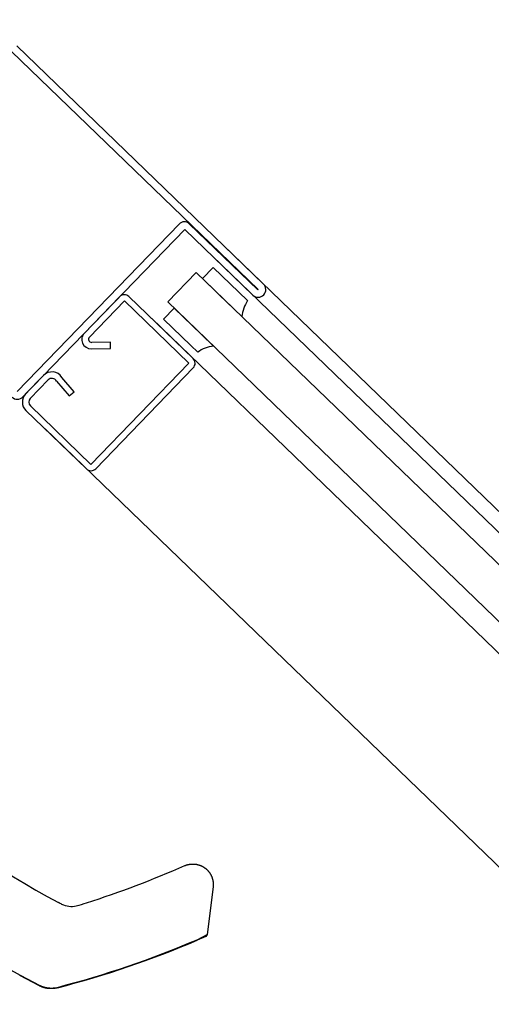
# Model space of a CAD drawing. Units: metres. Extents: x -1956 to 692, y -92 to 2611.
# Drawn here: x -1862 to -1862, y 2097 to 2097 of the extents above; entities that cross this region are included whole.
import ezdxf

# ---------------------------------------------------------------- set-up
doc = ezdxf.new("R2010")
doc.units = ezdxf.units.M
doc.layers.add('MUR-7', color=7, linetype='Continuous')
doc.layers.add('TITRE-HALL-7', color=7, linetype='Continuous')
doc.styles.get("Standard").update_dxf_attribs({"font": 'arial.ttf'})

msp = doc.modelspace()

# ---------------------------------------------------------------- linework, layer by layer
at = {"layer": 'MUR-7', "linetype": 'ByBlock'}
for p, q in [((-1862.471934552123, 2097.453774613146), (-1862.423738807265, 2097.407232479788)), ((-1862.422696819205, 2097.408311489001), (-1862.470892564063, 2097.454853622359)), ((-1862.439167584835, 2097.420046644711), (-1862.470774555996, 2097.387316698576)), ((-1862.469695546783, 2097.386274710516), (-1862.438088575622, 2097.419004656651)), ((-1862.438088575622, 2097.419004656651), (-1862.424780795325, 2097.406153470575)), ((-1862.423808273136, 2097.40716054584), (-1862.43718798738, 2097.420081197788)), ((-1862.432523783917, 2097.411545352776), (-1862.434607704462, 2097.409387391899)), ((-1862.425822863166, 2097.40507434277), (-1862.432523783917, 2097.411545352776)), ((-1862.441388395272, 2097.404814084187), (-1862.435831125618, 2097.410568799991)), ((-1861.854582435572, 2096.849262939365), (-1862.435831125618, 2097.410568799991)), ((-1862.434607704462, 2097.409387391899), (-1862.429255509252, 2097.404218832226)), ((-1862.423738807265, 2097.407232479788), (-1862.423808273136, 2097.40716054584)), ((-1862.450800893681, 2097.405840678268), (-1862.457678014879, 2097.39871921746)), ((-1862.436448198177, 2097.393787641845), (-1862.448960684879, 2097.405870821106)), ((-1862.456694754591, 2097.397937967539), (-1862.449866986402, 2097.405008321858)), ((-1862.449866986402, 2097.405008321858), (-1862.43727854558, 2097.392851794488)), ((-1862.44224891611, 2097.401474704452), (-1862.440164995565, 2097.403632665329)), ((-1861.860139705226, 2096.843508223561), (-1862.441388395272, 2097.404814084187)), ((-1862.440164995565, 2097.403632665329), (-1862.434812800354, 2097.398464105656)), ((-1862.436896720907, 2097.396306144788), (-1862.44224891611, 2097.401474704452)), ((-1862.43245686951, 2097.396189007557), (-1862.434812800354, 2097.398464105656)), ((-1862.456349736298, 2097.395669137823), (-1862.452552355219, 2097.395735418872)), ((-1862.452574170057, 2097.396985223586), (-1862.456250704103, 2097.396921046924)), ((-1862.452552355219, 2097.395735418872), (-1862.452574170057, 2097.396985223586)), ((-1862.436896720907, 2097.396306144788), (-1862.435547995359, 2097.395003694446)), ((-1862.43727854558, 2097.392851794488), (-1862.456381660018, 2097.373069958912)), ((-1862.455445810577, 2097.372239613667), (-1862.436416044249, 2097.391945495124)), ((-1862.465666587924, 2097.39044681565), (-1862.469139881458, 2097.386850118273)), ((-1862.459668176862, 2097.387253303338), (-1862.462070363589, 2097.390081841094)), ((-1862.468240707113, 2097.385981794889), (-1862.464767413579, 2097.389578492267)), ((-1862.463090138251, 2097.389351576068), (-1862.460620948456, 2097.386444143079)), ((-1862.460620958876, 2097.386444132289), (-1862.459668176862, 2097.387253303338)), ((-1862.456381660018, 2097.373069958912), (-1862.468214792232, 2097.384497092556)), ((-1862.469083115616, 2097.383597918211), (-1862.457285950376, 2097.372205517503)), ((-1862.438122914671, 2097.294659448263), (-1862.43807552903, 2097.29468027018)), ((-1862.43807552903, 2097.29468027018), (-1862.43802751332, 2097.294700606013)), ((-1862.43802751332, 2097.294700606013), (-1862.437978870593, 2097.294720442432)), ((-1862.437978870593, 2097.294720442432), (-1862.437929604333, 2097.294739765614)), ((-1862.437929604333, 2097.294739765614), (-1862.437879718475, 2097.294758561246)), ((-1862.437879718475, 2097.294758561246), (-1862.437829217421, 2097.294776814535)), ((-1862.437829217421, 2097.294776814535), (-1862.437768915216, 2097.294797610301)), ((-1862.437768915216, 2097.294797610301), (-1862.437707774212, 2097.294817605751)), ((-1862.437707774212, 2097.294817605751), (-1862.437645803768, 2097.29483676905)), ((-1862.437645803768, 2097.29483676905), (-1862.437583014021, 2097.294855064464)), ((-1862.437583014021, 2097.294855064464), (-1862.43752626909, 2097.294870641251)), ((-1862.43752626909, 2097.294870641251), (-1862.437468889783, 2097.294885479789)), ((-1862.437468889783, 2097.294885479789), (-1862.437410886181, 2097.29489955815)), ((-1862.437410886181, 2097.29489955815), (-1862.437352269166, 2097.29491285441)), ((-1862.437352269166, 2097.29491285441), (-1862.437293050436, 2097.294925346681)), ((-1862.437293050436, 2097.294925346681), (-1862.437233242516, 2097.29493701314)), ((-1862.437233242516, 2097.29493701314), (-1862.437172858771, 2097.294947832063)), ((-1862.437172858771, 2097.294947832063), (-1862.437111913415, 2097.29495778186)), ((-1862.437111913415, 2097.29495778186), (-1862.437057146841, 2097.294965897863)), ((-1862.437057146841, 2097.294965897863), (-1862.437002267339, 2097.294973252136)), ((-1862.437002267339, 2097.294973252136), (-1862.436947293453, 2097.294979842217)), ((-1862.436947293453, 2097.294979842217), (-1862.436892243823, 2097.294985666228)), ((-1862.436892243823, 2097.294985666228), (-1862.436837137164, 2097.294990722879)), ((-1862.436837137164, 2097.294990722879), (-1862.436781992238, 2097.294995011475)), ((-1862.436781992238, 2097.294995011475), (-1862.436716976436, 2097.294999079755)), ((-1862.436716976436, 2097.294999079755), (-1862.436651964343, 2097.295002081954)), ((-1862.436651964343, 2097.295002081954), (-1862.436586986673, 2097.295004020109)), ((-1862.436586986673, 2097.295004020109), (-1862.436522074043, 2097.295004897397)), ((-1862.436522074043, 2097.295004897397), (-1862.436455935326, 2097.295004703506)), ((-1862.436455935326, 2097.295004703506), (-1862.436389928199, 2097.295003415288)), ((-1862.436389928199, 2097.295003415288), (-1862.436324084535, 2097.295001039735)), ((-1862.436324084535, 2097.295001039735), (-1862.436258435874, 2097.294997585032)), ((-1862.436258435874, 2097.294997585032), (-1862.436193013369, 2097.294993060527)), ((-1862.436193013369, 2097.294993060527), (-1862.436127847733, 2097.294987476716)), ((-1862.436127847733, 2097.294987476716), (-1862.436062969189, 2097.294980845214)), ((-1862.436062969189, 2097.294980845214), (-1862.435998274015, 2097.294973161788)), ((-1862.435998274015, 2097.294973161788), (-1862.435933581683, 2097.294964403472)), ((-1862.435933581683, 2097.294964403472), (-1862.435868919206, 2097.29495456767)), ((-1862.435868919206, 2097.29495456767), (-1862.435804313776, 2097.294943652676)), ((-1862.435804313776, 2097.294943652676), (-1862.435739792719, 2097.294931657695)), ((-1862.435739792719, 2097.294931657695), (-1862.435676532487, 2097.294918825787)), ((-1862.435676532487, 2097.294918825787), (-1862.435613406137, 2097.294904953202)), ((-1862.435613406137, 2097.294904953202), (-1862.435550439734, 2097.294890041778)), ((-1862.435550439734, 2097.294890041778), (-1862.435487659324, 2097.294874094217)), ((-1862.435487659324, 2097.294874094217), (-1862.435423816391, 2097.29485675683)), ((-1862.435423816391, 2097.29485675683), (-1862.435360221724, 2097.294838349018)), ((-1862.435360221724, 2097.294838349018), (-1862.435296902721, 2097.294818876436)), ((-1862.435296902721, 2097.294818876436), (-1862.435233886611, 2097.294798345665)), ((-1862.435233886611, 2097.294798345665), (-1862.435171200407, 2097.294776764213)), ((-1862.435171200407, 2097.294776764213), (-1862.435108870874, 2097.294754140502)), ((-1862.435108870874, 2097.294754140502), (-1862.435046924488, 2097.294730483858)), ((-1862.435046924488, 2097.294730483858), (-1862.434989908683, 2097.294707658269)), ((-1862.434989908683, 2097.294707658269), (-1862.434933086276, 2097.294683887786)), ((-1862.434933086276, 2097.294683887786), (-1862.434876480141, 2097.29465917321)), ((-1862.434876480141, 2097.29465917321), (-1862.434820113247, 2097.29463351606)), ((-1862.434820113247, 2097.29463351606), (-1862.434764008625, 2097.294606918579)), ((-1862.434764008625, 2097.294606918579), (-1862.434720125441, 2097.294585362798)), ((-1862.434720125441, 2097.294585362798), (-1862.434676429604, 2097.294563230091)), ((-1862.434676429604, 2097.294563230091), (-1862.434632932305, 2097.2945405225)), ((-1862.434632932305, 2097.2945405225), (-1862.434589644717, 2097.294517242354)), ((-1862.434589644717, 2097.294517242354), (-1862.434539678855, 2097.294489506817)), ((-1862.434539678855, 2097.294489506817), (-1862.434488523387, 2097.294460129669)), ((-1862.434488523387, 2097.294460129669), (-1862.43444325684, 2097.2944332858)), ((-1862.43444325684, 2097.2944332858), (-1862.43440377361, 2097.294409205788)), ((-1862.43440377361, 2097.294409205788), (-1862.434369974567, 2097.294388092438)), ((-1862.434369974567, 2097.294388092438), (-1862.434335108403, 2097.294365819202)), ((-1862.434335108403, 2097.294365819202), (-1862.434294712127, 2097.294339372827)), ((-1862.434294712127, 2097.294339372827), (-1862.434258904618, 2097.294315340876)), ((-1862.434258904618, 2097.294315340876), (-1862.434227602058, 2097.294293866273)), ((-1862.434227602058, 2097.294293866273), (-1862.434200727417, 2097.294275074255)), ((-1862.434200727417, 2097.294275074255), (-1862.434178211734, 2097.29425907248)), ((-1862.434178211734, 2097.29425907248), (-1862.434159995202, 2097.294245951185)), ((-1862.434159995202, 2097.294245951185), (-1862.43414602807, 2097.294235783367)), ((-1862.43414602807, 2097.294235783367), (-1862.434131444715, 2097.294225066843)), ((-1862.434131444715, 2097.294225066843), (-1862.434129616183, 2097.29422371618)), ((-1862.434129616183, 2097.29422371618), (-1862.434129603194, 2097.294223706582)), ((-1862.434129603194, 2097.294223706582), (-1862.434129590205, 2097.294223696985)), ((-1862.434129590205, 2097.294223696985), (-1862.434129564228, 2097.294223677789)), ((-1862.434129564228, 2097.294223677789), (-1862.434129512273, 2097.294223639398)), ((-1862.434129512273, 2097.294223639398), (-1862.434129408365, 2097.294223562614)), ((-1862.434129408365, 2097.294223562614), (-1862.434129200558, 2097.294223409034)), ((-1862.434129200558, 2097.294223409034), (-1862.434128784972, 2097.294223101834)), ((-1862.434128784972, 2097.294223101834), (-1862.434127953922, 2097.29422248727)), ((-1862.434127953922, 2097.29422248727), (-1862.434126292298, 2097.294221257492)), ((-1862.434126292298, 2097.294221257492), (-1862.434122970968, 2097.294218795329)), ((-1862.434122970968, 2097.294218795329), (-1862.43411633599, 2097.29421386059)), ((-1862.43411633599, 2097.29421386059), (-1862.434103096917, 2097.294203949555)), ((-1862.434103096917, 2097.294203949555), (-1862.4340767435, 2097.294183962022)), ((-1862.4340767435, 2097.294183962022), (-1862.434024545019, 2097.294143331309)), ((-1862.434024545019, 2097.294143331309), (-1862.433973042014, 2097.294101838562)), ((-1862.433973042014, 2097.294101838562), (-1862.433922254907, 2097.294059509236)), ((-1862.433922254907, 2097.294059509236), (-1862.433872203475, 2097.294016368055)), ((-1862.433872203475, 2097.294016368055), (-1862.433822906984, 2097.293972434362)), ((-1862.433822906984, 2097.293972434362), (-1862.433774384024, 2097.293927728108)), ((-1862.433774384024, 2097.293927728108), (-1862.433726652485, 2097.293882269812)), ((-1862.433726652485, 2097.293882269812), (-1862.433684571362, 2097.293840917652)), ((-1862.433684571362, 2097.293840917652), (-1862.433643151252, 2097.293798994152)), ((-1862.433643151252, 2097.293798994152), (-1862.433602403514, 2097.293756515127)), ((-1862.433602403514, 2097.293756515127), (-1862.433562339016, 2097.293713496685)), ((-1862.433562339016, 2097.293713496685), (-1862.433522968117, 2097.293669955206)), ((-1862.433522968117, 2097.293669955206), (-1862.433484984933, 2097.293626698183)), ((-1862.433484984933, 2097.293626698183), (-1862.433447689142, 2097.293582968561)), ((-1862.433447689142, 2097.293582968561), (-1862.433411089097, 2097.293538782494)), ((-1862.433411089097, 2097.293538782494), (-1862.433375192653, 2097.293494156311)), ((-1862.433375192653, 2097.293494156311), (-1862.433339739905, 2097.293448759002)), ((-1862.433339739905, 2097.293448759002), (-1862.433305103495, 2097.293403065271)), ((-1862.433305103495, 2097.293403065271), (-1862.433271284301, 2097.293357095207)), ((-1862.433271284301, 2097.293357095207), (-1862.433238282607, 2097.293310868733)), ((-1862.433238282607, 2097.293310868733), (-1862.433206098116, 2097.293264405595)), ((-1862.433206098116, 2097.293264405595), (-1862.433174729965, 2097.293217725335)), ((-1862.433174729965, 2097.293217725335), (-1862.433138806419, 2097.293162456848)), ((-1862.433138806419, 2097.293162456848), (-1862.433104011532, 2097.293106944825)), ((-1862.433104011532, 2097.293106944825), (-1862.433070341028, 2097.293051219993)), ((-1862.433070341028, 2097.293051219993), (-1862.433037789666, 2097.292995312559)), ((-1862.433037789666, 2097.292995312559), (-1862.433005721214, 2097.292938106695)), ((-1862.433005721214, 2097.292938106695), (-1862.432974804107, 2097.292880772437)), ((-1862.432974804107, 2097.292880772437), (-1862.432945029907, 2097.292823339995)), ((-1862.432945029907, 2097.292823339995), (-1862.432916389295, 2097.292765838896)), ((-1862.432916389295, 2097.292765838896), (-1862.432888872114, 2097.292708297952)), ((-1862.432888872114, 2097.292708297952), (-1862.432862467413, 2097.292650745239)), ((-1862.432862467413, 2097.292650745239), (-1862.432837163492, 2097.29259320808)), ((-1862.432837163492, 2097.29259320808), (-1862.432816053, 2097.292543227818)), ((-1862.432816053, 2097.292543227818), (-1862.432795737657, 2097.292493249516)), ((-1862.432795737657, 2097.292493249516), (-1862.43277621065, 2097.292443289499)), ((-1862.43277621065, 2097.292443289499), (-1862.432757464807, 2097.292393363715)), ((-1862.432757464807, 2097.292393363715), (-1862.432739492607, 2097.292343487739)), ((-1862.432739492607, 2097.292343487739), (-1862.432722286204, 2097.292293676759)), ((-1862.432722286204, 2097.292293676759), (-1862.432705837441, 2097.292243945574)), ((-1862.432705837441, 2097.292243945574), (-1862.432688608784, 2097.292189350618)), ((-1862.432688608784, 2097.292189350618), (-1862.432672275013, 2097.292134888259)), ((-1862.432672275013, 2097.292134888259), (-1862.432656824125, 2097.292080576532)), ((-1862.432656824125, 2097.292080576532), (-1862.432642243768, 2097.292026432882)), ((-1862.432642243768, 2097.292026432882), (-1862.432628521272, 2097.291972474166)), ((-1862.432628521272, 2097.291972474166), (-1862.432614203071, 2097.291912490688)), ((-1862.432614203071, 2097.291912490688), (-1862.432600918857, 2097.29185277955)), ((-1862.432600918857, 2097.29185277955), (-1862.43258864984, 2097.291793361571)), ((-1862.43258864984, 2097.291793361571), (-1862.432577376898, 2097.291734256664)), ((-1862.432577376898, 2097.291734256664), (-1862.432567080622, 2097.291675483839)), ((-1862.432541969933, 2097.290533836557), (-1862.433684874649, 2097.281225660601)), ((-1862.432567080622, 2097.291675483839), (-1862.432557741352, 2097.29161706121)), ((-1862.432557741352, 2097.29161706121), (-1862.43254933922, 2097.291559005997)), ((-1862.43254933922, 2097.291559005997), (-1862.432541854182, 2097.291501334551)), ((-1862.432535520692, 2097.29058962306), (-1862.432541969933, 2097.290533836557)), ((-1862.432541854182, 2097.291501334551), (-1862.432534411952, 2097.291436056222)), ((-1862.432529802548, 2097.290646123709), (-1862.432535520692, 2097.29058962306)), ((-1862.432534411952, 2097.291436056222), (-1862.432528106009, 2097.291371318674)), ((-1862.432524843054, 2097.290703333261), (-1862.432529802548, 2097.290646123709)), ((-1862.432528106009, 2097.291371318674), (-1862.432522906156, 2097.291307142112)), ((-1862.432520670186, 2097.290761245539), (-1862.432524843054, 2097.290703333261)), ((-1862.432522906156, 2097.291307142112), (-1862.432518782149, 2097.291243545363)), ((-1862.432517312324, 2097.290819853393), (-1862.432520670186, 2097.290761245539)), ((-1862.432518782149, 2097.291243545363), (-1862.432515703745, 2097.291180545901)), ((-1862.43251479822, 2097.290879148663), (-1862.432517312324, 2097.290819853393)), ((-1862.432515703745, 2097.291180545901), (-1862.432513668871, 2097.29111926847)), ((-1862.432513156972, 2097.290939122131), (-1862.43251479822, 2097.290879148663)), ((-1862.432513668871, 2097.29111926847), (-1862.432512584983, 2097.291058596921)), ((-1862.432512423738, 2097.29099854419), (-1862.432513156972, 2097.290939122131)), ((-1862.432512584983, 2097.291058596921), (-1862.432512423738, 2097.29099854419)), ((-1862.435670486942, 2097.280210258863), (-1862.433684830676, 2097.281226018727)), ((-1862.435670455385, 2097.280210184433), (-1862.435630846846, 2097.280118485212)), ((-1862.433981296965, 2097.280828611772), (-1862.435630846529, 2097.280118485347)), ((-1862.433684830676, 2097.281226018727), (-1862.433981296831, 2097.28082861183)), ((-1862.470246194463, 2097.273313064547), (-1862.470304465019, 2097.273214433711)), ((-1862.466461903841, 2097.271199968171), (-1862.470304465019, 2097.273214433711)), ((-1862.470246194042, 2097.27331306432), (-1862.466388533898, 2097.271292177843)), ((-1862.466415109287, 2097.271176450658), (-1862.466461903841, 2097.271199968171)), ((-1862.466368040929, 2097.271153409959), (-1862.466415109287, 2097.271176450658)), ((-1862.466388533898, 2097.271292177843), (-1862.466343568308, 2097.271269684084)), ((-1862.466320713761, 2097.271130854385), (-1862.466368040929, 2097.271153409959)), ((-1862.466343568308, 2097.271269684084), (-1862.466298297605, 2097.271247695746)), ((-1862.466273228556, 2097.271108831189), (-1862.466320713761, 2097.271130854385)), ((-1862.466298297605, 2097.271247695746), (-1862.466252742279, 2097.271226223319)), ((-1862.466225500534, 2097.271087299594), (-1862.466273228556, 2097.271108831189)), ((-1862.466252742279, 2097.271226223319), (-1862.466206922819, 2097.271205277289)), ((-1862.466177545131, 2097.271066266927), (-1862.466225500534, 2097.271087299594)), ((-1862.466206922819, 2097.271205277289), (-1862.466160859712, 2097.271184868143)), ((-1862.46612683028, 2097.271044671172), (-1862.466177545131, 2097.271066266927)), ((-1862.466160859712, 2097.271184868143), (-1862.466094021305, 2097.271156408253)), ((-1862.466075881188, 2097.271023636004), (-1862.46612683028, 2097.271044671172)), ((-1862.466094021305, 2097.271156408253), (-1862.46602671817, 2097.271129080363)), ((-1862.466024716096, 2097.271003168697), (-1862.466075881188, 2097.271023636004)), ((-1862.46602671817, 2097.271129080363), (-1862.465958987316, 2097.27110284219)), ((-1862.465973444662, 2097.270983310904), (-1862.466024716096, 2097.271003168697)), ((-1862.465921975443, 2097.270964024539), (-1862.465973444662, 2097.270983310904)), ((-1862.465958987316, 2097.27110284219), (-1862.465890865749, 2097.27107765145)), ((-1862.465870314818, 2097.270945311337), (-1862.465921975443, 2097.270964024539)), ((-1862.465890865749, 2097.27107765145), (-1862.465822390477, 2097.27105346586)), ((-1862.465815509957, 2097.270926157001), (-1862.465870314818, 2097.270945311337)), ((-1862.465822390477, 2097.27105346586), (-1862.465753598508, 2097.271030243137)), ((-1862.465760473607, 2097.270907636012), (-1862.465815509957, 2097.270926157001)), ((-1862.465705218269, 2097.270889752971), (-1862.465760473607, 2097.270907636012)), ((-1862.465753598508, 2097.271030243137), (-1862.46568452685, 2097.271007940997)), ((-1862.465649824476, 2097.270872533014), (-1862.465705218269, 2097.270889752971)), ((-1862.46568452685, 2097.271007940997), (-1862.46561197037, 2097.270985605189)), ((-1862.46559422483, 2097.27085595395), (-1862.465649824476, 2097.270872533014)), ((-1862.46561197037, 2097.270985605189), (-1862.465539064062, 2097.270964319868)), ((-1862.46553843174, 2097.270840019755), (-1862.46559422483, 2097.27085595395)), ((-1862.465539064062, 2097.270964319868), (-1862.465465835109, 2097.270944093548)), ((-1862.465474673332, 2097.270822663691), (-1862.46553843174, 2097.270840019755)), ((-1862.465410681382, 2097.270806149196), (-1862.465474673332, 2097.270822663691)), ((-1862.465465835109, 2097.270944093548), (-1862.465392310694, 2097.270924934743)), ((-1862.465346474172, 2097.270790481251), (-1862.465410681382, 2097.270806149196)), ((-1862.465392310694, 2097.270924934743), (-1862.465318517999, 2097.270906851964)), ((-1862.465282170201, 2097.270775686912), (-1862.465346474172, 2097.270790481251)), ((-1862.465318517999, 2097.270906851964), (-1862.465238323275, 2097.270888489617)), ((-1862.465217669943, 2097.270761740966), (-1862.465282170201, 2097.270775686912)), ((-1862.465238323275, 2097.270888489617), (-1862.465157825019, 2097.270871392942)), ((-1862.465152991577, 2097.270748647475), (-1862.465217669943, 2097.270761740966)), ((-1862.465157825019, 2097.270871392942), (-1862.46507705759, 2097.270855569036)), ((-1862.465098336509, 2097.270738273489), (-1862.465152991577, 2097.270748647475)), ((-1862.4650435686, 2097.270728508077), (-1862.465098336509, 2097.270738273489)), ((-1862.46507705759, 2097.270855569036), (-1862.464996055345, 2097.270841024995)), ((-1862.464988724196, 2097.270719357285), (-1862.4650435686, 2097.270728508077)), ((-1862.464996055345, 2097.270841024995), (-1862.464914852643, 2097.270827767917)), ((-1862.464933781583, 2097.270710816948), (-1862.464988724196, 2097.270719357285)), ((-1862.464863751579, 2097.270700835871), (-1862.464933781583, 2097.270710816948)), ((-1862.464914852643, 2097.270827767917), (-1862.464833676363, 2097.270815830553)), ((-1862.464793589327, 2097.270691846698), (-1862.464863751579, 2097.270700835871)), ((-1862.464833676363, 2097.270815830553), (-1862.464752312035, 2097.27080517476)), ((-1862.464723369735, 2097.270683857749), (-1862.464793589327, 2097.270691846698)), ((-1862.464752312035, 2097.27080517476), (-1862.464670793948, 2097.27079580398)), ((-1862.464653048022, 2097.270676862385), (-1862.464723369735, 2097.270683857749)), ((-1862.464670793948, 2097.27079580398), (-1862.464589156393, 2097.270787721658)), ((-1862.464582818527, 2097.270670876042), (-1862.464653048022, 2097.270676862385)), ((-1862.464589156393, 2097.270787721658), (-1862.464507433659, 2097.270780931236)), ((-1862.464512517219, 2097.270665880585), (-1862.464582818527, 2097.270670876042)), ((-1862.464442218525, 2097.270661879894), (-1862.464512517219, 2097.270665880585)), ((-1862.464507433659, 2097.270780931236), (-1862.464425631394, 2097.270775433421)), ((-1862.464371877952, 2097.270658869768), (-1862.464442218525, 2097.270661879894)), ((-1862.464425631394, 2097.270775433421), (-1862.464343755752, 2097.270771226575)), ((-1862.46430086692, 2097.270656836818), (-1862.464371877952, 2097.270658869768)), ((-1862.464343755752, 2097.270771226575), (-1862.464261841658, 2097.270768310617)), ((-1862.464229840073, 2097.2706558129), (-1862.46430086692, 2097.270656836818)), ((-1862.464261841658, 2097.270768310617), (-1862.46417992404, 2097.270766685469)), ((-1862.464158820548, 2097.270655797909), (-1862.464229840073, 2097.2706558129)), ((-1862.46417992404, 2097.270766685469), (-1862.464098037825, 2097.270766351049)), ((-1862.464087957898, 2097.270656788723), (-1862.464158820548, 2097.270655797909)), ((-1862.464098037825, 2097.270766351049), (-1862.464016187932, 2097.270767306851)), ((-1862.46401712592, 2097.27065878336), (-1862.464087957898, 2097.270656788723)), ((-1862.46394634787, 2097.270661780567), (-1862.46401712592, 2097.27065878336)), ((-1862.464016187932, 2097.270767306851), (-1862.463934382445, 2097.27076954993)), ((-1862.463880717889, 2097.270665458501), (-1862.46394634787, 2097.270661780567)), ((-1862.463934382445, 2097.27076954993), (-1862.463852657682, 2097.27077307656)), ((-1862.463815154162, 2097.270669997889), (-1862.463880717889, 2097.270665458501)), ((-1862.463852657682, 2097.27077307656), (-1862.463771049963, 2097.270777883013)), ((-1862.463749675572, 2097.270675396789), (-1862.463815154162, 2097.270669997889)), ((-1862.463771049963, 2097.270777883013), (-1862.463689595609, 2097.270783965563)), ((-1862.463684402836, 2097.270681642565), (-1862.463749675572, 2097.270675396789)), ((-1862.463689595609, 2097.270783965563), (-1862.463616794626, 2097.270790493716)), ((-1862.463619234484, 2097.270688741738), (-1862.463684402836, 2097.270681642565)), ((-1862.463554189716, 2097.270696691385), (-1862.463619234484, 2097.270688741738)), ((-1862.463616794626, 2097.270790493716), (-1862.46354412378, 2097.270798040981)), ((-1862.463499463271, 2097.270704051748), (-1862.463554189716, 2097.270696691385)), ((-1862.46354412378, 2097.270798040981), (-1862.463471611377, 2097.270806601569)), ((-1862.463444839785, 2097.270712013243), (-1862.463499463271, 2097.270704051748)), ((-1862.463471611377, 2097.270806601569), (-1862.463399285723, 2097.270816169691)), ((-1862.463390357333, 2097.270720569215), (-1862.463444839785, 2097.270712013243)), ((-1862.463399285723, 2097.270816169691), (-1862.463327175125, 2097.270826739555)), ((-1862.463335993982, 2097.270729721847), (-1862.463390357333, 2097.270720569215)), ((-1862.463268402287, 2097.270741963745), (-1862.463335993982, 2097.270729721847)), ((-1862.463327175125, 2097.270826739555), (-1862.463255307887, 2097.270838305375)), ((-1862.463200952076, 2097.270755140125), (-1862.463268402287, 2097.270741963745)), ((-1862.463255307887, 2097.270838305375), (-1862.4632552493, 2097.270838315226)), ((-1862.4632552493, 2097.270838315226), (-1862.462950908485, 2097.270905740358)), ((-1862.463133614476, 2097.270769258951), (-1862.463200952076, 2097.270755140125)), ((-1862.463083382339, 2097.270780423501), (-1862.463133614476, 2097.270769258951)), ((-1862.463033225285, 2097.270792114493), (-1862.463083382339, 2097.270780423501)), ((-1862.462983163928, 2097.270804327904), (-1862.463033225285, 2097.270792114493)), ((-1862.462933218881, 2097.27081705971), (-1862.462983163928, 2097.270804327904))]:
    msp.add_line(p, q, dxfattribs=at)
at = {"layer": 'MUR-7', "linetype": 'ByBlock', "ltscale": 2}
for p, q in [((-1861.856925258329, 2096.861951610761), (-1862.430621185317, 2097.415963846058)), ((-1861.859368602064, 2096.860140629931), (-1862.432705161437, 2097.413805827631)), ((-1861.871333859041, 2096.848062566644), (-1862.444514396495, 2097.40157701819)), ((-1861.892173583205, 2096.826482420737), (-1862.465354120659, 2097.379996872282))]:
    msp.add_line(p, q, dxfattribs=at)
at = {"layer": 'MUR-7', "linetype": 'ByBlock'}
for centre, radius, start, end in [((-1862.43816050957, 2097.419074122522), 0.001400000000006261, 45.99997320262614, 135.9999732116758), ((-1862.423738807265, 2097.407232479788), 0.001499999999996225, 315.9999732116758, 45.99997320262614), ((-1862.449865750205, 2097.404937619865), 0.001300002999993219, 45.87688223999164, 135.9999732116758), ((-1862.423738807265, 2097.407232479788), 0.0015000000000035, 225.9999732026262, 315.9999732116758), ((-1862.420150423366, 2097.401372948949), 0.006773248076477718, 146.8746532028596, 175.1659214012356), ((-1862.456383201665, 2097.397468829704), 0.001800002999995025, 135.9999732116758, 271.0652953419959), ((-1862.456263387227, 2097.397520918959), 0.0006000060999942058, 135.9668936431846, 271.211227080258), ((-1862.431650896214, 2097.38946388328), 0.006773248076466251, 96.83402500579712, 125.1252932000617), ((-1862.437349245489, 2097.39285056045), 0.001300003000014933, 315.8768822397097, 46.1230641652612), ((-1862.464012104972, 2097.388849098541), 0.002300003000007568, 32.41001182569057, 135.9999732116758), ((-1862.464012104972, 2097.388849098541), 0.001050002999996722, 28.59065547779557, 135.9999732116758), ((-1862.470774555996, 2097.387316698576), 0.0015000000000035, 225.9999732026262, 315.9999732116758), ((-1862.467485398506, 2097.385252401163), 0.002300003000010826, 135.9999732116758, 225.9999732026262), ((-1862.467485398506, 2097.385252401163), 0.001050003000018546, 135.9999732116758, 225.9999732026262), ((-1862.456382891973, 2097.373140660979), 0.0013000029999939, 225.9999732026262, 316.1230641742908), ((-1862.386661648459, 2097.430511697976), 0.1620015823192587, 213.5001153446105, 241.9998310789013), ((-1862.383883881384, 2097.433486563809), 0.1819724810186328, 213.7984456271472, 241.6673512047197), ((-1862.5119366123, 2097.459176002852), 0.1945386617561648, 284.5843169135686, 293.0816563018147), ((-1862.512365540834, 2097.460636099974), 0.1961500000017083, 284.596654737077, 293.0294458838987)]:
    msp.add_arc(centre, radius, start, end, dxfattribs=at)
at = {"layer": 'MUR-7', "ltscale": 0.5}
msp.add_arc((-1861.761650397817, 2096.786633003174), 0.9794528529268348, 140.1585357626534, 223.7431121354751, dxfattribs=at)
at = {"layer": 'MUR-7', "linetype": 'ByBlock', "extrusion": (0, 0, -1)}
for centre, major_axis, ratio, start_param, end_param in [((-1862.466235041774, 2097.271645539268), (-0.0002268620674055582, -0.0004455710968772695), 0.07367616078463866, -0.6934009719494187, -1.067590460479551e-12), ((-1862.463059225309, 2097.271300921653), (0.0001260064286341907, -0.0004838619430610754), 0.01824991033017064, -0.6103504231080751, 6.192601986754198e-11)]:
    msp.add_ellipse(centre, major_axis=major_axis, ratio=ratio, start_param=start_param, end_param=end_param, dxfattribs=at)
at = {"layer": 'MUR-7', "linetype": 'ByBlock'}
msp.add_open_spline([(-1862.438122914619, 2097.294659448145), (-1862.444376504478, 2097.291867568469), (-1862.45078650615, 2097.289430346792), (-1862.457965202814, 2097.287157185234), (-1862.458603516557, 2097.286924174144), (-1862.460194734903, 2097.286543970802), (-1862.461186755289, 2097.286666423823), (-1862.462287779042, 2097.287245250282), (-1862.462476402141, 2097.287344977125), (-1862.462717206192, 2097.287473015055)], degree=3, knots=[0.3730808886157278, 0.3730808886157278, 0.3730808886157278, 0.3730808886157278, 0.8629660384531831, 0.8629660384531831, 0.9111382804062347, 0.9111382804062347, 0.980516931820127, 0.980516931820127, 1, 1, 1, 1], dxfattribs=at)

# ---------------------------------------------------------------- texts
at = {"layer": 'TITRE-HALL-7', "linetype": 'Continuous'}
msp.add_text('Hauteur maxi de construction: 5,50 m', height=1, rotation=225.0000000000092, dxfattribs=at).set_placement((-1857.832939956917, 2114.420944579971))

doc.saveas('drawing.dxf')
